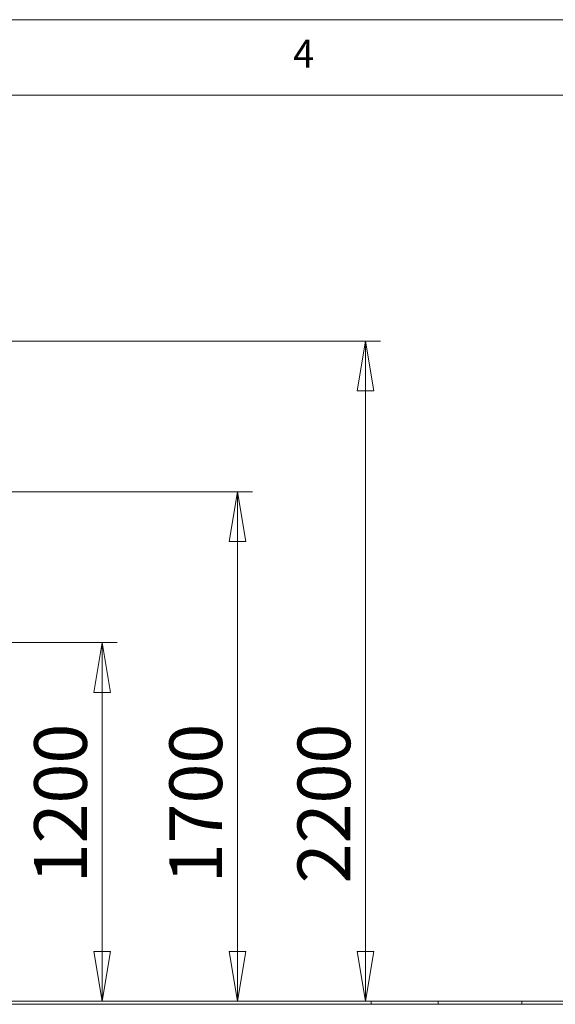
# Model space of a CAD drawing. Units: millimetres. Extents: x 4 to 291, y 5 to 205.
# Drawn here: x 153 to 189, y 140 to 205 of the extents above; entities that cross this region are included whole.
import ezdxf

# ---------------------------------------------------------------- set-up
doc = ezdxf.new("R2010")
doc.units = ezdxf.units.MM
doc.styles.add('SLDTEXTSTYLE0', font='TXT', dxfattribs={"width": 0.75})
doc.dimstyles.new('SLDDIMSTYLE0', dxfattribs={"dimtxt": 3.5, "dimasz": 3.302, "dimexe": 0, "dimexo": 0.0625, "dimgap": 0.875, "dimtad": 1, "dimtoh": 1, "dimlfac": 50, "dimzin": 12, "dimdsep": 46, "dimtxsty": 'Standard', "dimblk1": 'CLOSED', "dimblk2": 'CLOSED', "dimsah": 1, "dimcen": 0.09, "dimadec": 0, "dimazin": 0, "dimtfac": 1, "dimtofl": 0, "dimtmove": 0, "dimatfit": 3, "dimldrblk": 'CLOSED', "dimfxl": 0, "dimtolj": 1, "dimtzin": 12, "dimarcsym": 0})

# ---------------------------------------------------------------- blocks, each defined once
blk = doc.blocks.new('_CLOSED')
at = {"color": 0, "linetype": 'ByBlock', "lineweight": -2}
for p, q in [((-1, 0.166667), (0, 0)), ((-1, 0.166667), (-1, -0.166667)), ((0, 0), (-1, -0.166667)), ((0, 0), (-1, 0))]:
    blk.add_line(p, q, dxfattribs=at)
blk = doc.blocks.new('*D3')
at = {"color": 7, "linetype": 'Continuous', "lineweight": 0}
for p, q in [((93.519, 184.092), (177.447, 184.092)), ((176.447, 140.292), (176.447, 184.092))]:
    blk.add_line(p, q, dxfattribs=at)
at = {"color": 7, "linetype": 'Continuous', "lineweight": 0, "xscale": 3.302, "yscale": 3.302}
for p, rotation in [((176.447, 184.092, 0.002), 90.0000000000004), ((176.447, 140.292, 0.002), 270.0000000000004)]:
    blk.add_blockref('_CLOSED', p, dxfattribs=dict(at, rotation=rotation))
at = {"color": 7, "linetype": 'Continuous', "lineweight": 0, "insert": (171.936, 148.114), "char_height": 3.5, "attachment_point": 1, "rotation": 90, "style": 'SLDTEXTSTYLE0'}
blk.add_mtext('2200', dxfattribs=at)
blk = doc.blocks.new('*D4')
at = {"color": 7, "linetype": 'Continuous', "lineweight": 0}
for p, q in [((121.36, 174.092), (168.942, 174.092)), ((167.942, 174.092), (167.942, 140.292))]:
    blk.add_line(p, q, dxfattribs=at)
at = {"color": 7, "linetype": 'Continuous', "lineweight": 0, "xscale": 3.302, "yscale": 3.302}
for p, rotation in [((167.942, 174.092, 0.002), 90.0000000000004), ((167.942, 140.292, 0.002), 270.0000000000004)]:
    blk.add_blockref('_CLOSED', p, dxfattribs=dict(at, rotation=rotation))
at = {"color": 7, "linetype": 'Continuous', "lineweight": 0, "insert": (163.43, 148.114), "char_height": 3.5, "attachment_point": 1, "rotation": 90, "style": 'SLDTEXTSTYLE0'}
blk.add_mtext('1700', dxfattribs=at)
blk = doc.blocks.new('*D5')
at = {"color": 7, "linetype": 'Continuous', "lineweight": 0}
for p, q in [((147.76, 164.092), (159.965, 164.092)), ((158.965, 140.292), (158.965, 164.092))]:
    blk.add_line(p, q, dxfattribs=at)
at = {"color": 7, "linetype": 'Continuous', "lineweight": 0, "xscale": 3.302, "yscale": 3.302}
for p, rotation in [((158.965, 164.092, 0.002), 90.0000000000004), ((158.965, 140.292, 0.002), 270.0000000000004)]:
    blk.add_blockref('_CLOSED', p, dxfattribs=dict(at, rotation=rotation))
at = {"color": 7, "linetype": 'Continuous', "lineweight": 0, "insert": (154.453, 148.114), "char_height": 3.5, "attachment_point": 1, "rotation": 90, "style": 'SLDTEXTSTYLE0'}
blk.add_mtext('1200', dxfattribs=at)

msp = doc.modelspace()

# ---------------------------------------------------------------- linework, layer by layer
at = {"color": 7, "linetype": 'Continuous', "lineweight": 0}
for p, q in [((290.97702, 205.42393), (3.97702, 205.42393)), ((285.97702, 200.42393), (8.97702, 200.42393))]:
    msp.add_line(p, q, dxfattribs=at)
at = {"color": 7, "linetype": 'Continuous', "lineweight": 15}
for p, q in [((36.01979, 140.29184), (176.81979, 140.29184)), ((36.01979, 140.09184), (176.81979, 140.09184)), ((176.81979, 140.29184), (176.81979, 140.09184)), ((176.81979, 140.29184), (186.81979, 140.29184)), ((176.81979, 140.09184), (186.81979, 140.09184)), ((181.26739, 140.29184), (181.26739, 140.09184)), ((181.26739, 140.29184), (191.26739, 140.29184)), ((181.26739, 140.09184), (191.26739, 140.09184)), ((186.81979, 140.29184), (186.81979, 140.09184))]:
    msp.add_line(p, q, dxfattribs=at)

# ---------------------------------------------------------------- texts
at = {"color": 7, "linetype": 'Continuous', "lineweight": 0, "insert": (171.64369, 204.09194), "char_height": 1.85208, "attachment_point": 1, "style": 'SLDTEXTSTYLE0'}
msp.add_mtext('4', dxfattribs=at)

# ---------------------------------------------------------------- dimensions: what is measured, and where the dimension line sits
at = {"color": 7, "linetype": 'Continuous', "lineweight": 0}
for base, p1, p2, picture, middle in [((176.44748, 184.09184), (186.81979, 140.29184), (67.55979, 184.09184), '*D3', (176.44748, 153.28508)), ((167.9422, 140.29184), (120.35979, 174.09184), (186.81979, 140.29184), '*D4', (167.9422, 153.28508)), ((158.96492, 164.09184), (186.81979, 140.29184), (146.75979, 164.09184), '*D5', (158.96492, 153.28508))]:
    dim = msp.add_linear_dim(base=base, p1=p1, p2=p2, angle=90, dimstyle='SLDDIMSTYLE0', dxfattribs=at)
    dim.commit()
    dim.dimension.update_dxf_attribs({"geometry": picture, "text_midpoint": middle, "dimtype": 160})

doc.saveas('drawing.dxf')
